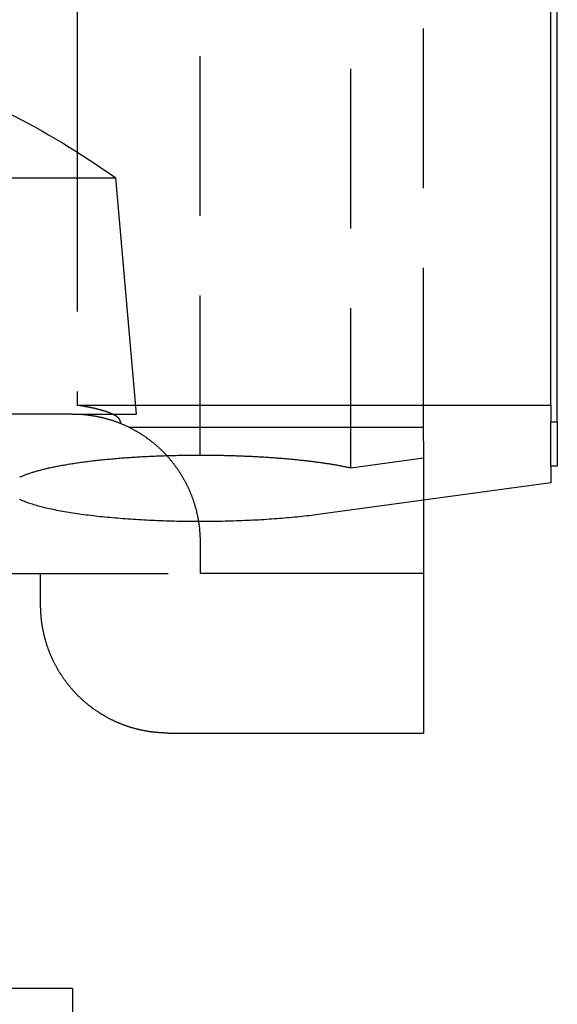
# Model space of a CAD drawing. Extents: x -238 to 637, y -131 to 78.
# Drawn here: x 136 to 145, y 0 to 16 of the extents above; entities that cross this region are included whole.
import ezdxf

# ---------------------------------------------------------------- set-up
doc = ezdxf.new("R2010")
doc.units = 0
doc.header["$LTSCALE"] = 10
doc.linetypes.add('VERDECKT', pattern=[0.375, 0.25, -0.125])
doc.layers.get('0').update_dxf_attribs({"color": 254, "linetype": 'CONTINUOUS'})
doc.layers.add('BEM', color=7, linetype='CONTINUOUS')

# ---------------------------------------------------------------- blocks, each defined once
blk = doc.blocks.new('A$CB99FCEAC')
at = {"color": 3, "linetype": 'CONTINUOUS', "extrusion": (2e-16, 1, -2e-16)}
for p, q in [((84.119, 14.176), (84.119, -1.176)), ((71.419, -0.5), (71.419, 13.5)), ((80.419, -0.5), (80.419, 13.5)), ((77.919, 13), (77.919, 0)), ((77.419, 0), (77.919, 0)), ((71.419, -0.5), (70.919, -0.5)), ((80.419, -0.5), (80.419, -1.5)), ((126.419, -0.573), (84.524, -0.573)), ((84.119, -1.176), (80.419, -1.5)), ((80.296, -1.25), (80.273, -1.25)), ((80.21, -6), (80.21, -1.392)), ((80.557, -1.488), (80.557, -8)), ((75.419, -2), (75.419, -6)), ((77.919, -6), (77.919, -2.5)), ((78.419, -2.5), (77.919, -2.5)), ((77.919, -6), (75.419, -6)), ((79.995, -6), (77.919, -6)), ((79.341, -8), (79.069, -6)), ((79.995, -6), (80.21, -6)), ((79.602, -8), (79.341, -8)), ((79.602, -8.1), (79.602, -8)), ((80.557, -8), (80.296, -8)), ((80.296, -8), (80.296, -8.1)), ((80.557, -8), (126.419, -8)), ((80.296, -8.1), (79.602, -8.1)), ((80.296, -8.1), (124.919, -8.1))]:
    blk.add_line(p, q, dxfattribs=at)
at = {"color": 1, "linetype": 'VERDECKT', "extrusion": (2e-16, 1, -2e-16)}
for p, q in [((84.524, -0.573), (80.557, -0.573)), ((80.557, -0.573), (80.557, -1.488)), ((79.775, -2.5), (121.919, -2.5)), ((79.069, -6), (78.845, -4.351)), ((79.576, -4.861), (120.77, -4.861)), ((79.576, -4.861), (79.731, -6)), ((80.21, -6), (121.919, -6)), ((79.602, -8), (80.296, -8))]:
    blk.add_line(p, q, dxfattribs=at)
at = {"color": 1, "linetype": 'VERDECKT'}
for points in [[(78.845, -4.351, 0), (78.84, -4.316, 0), (78.835, -4.28, 0), (78.831, -4.244, 0), (78.826, -4.208, 0), (78.822, -4.171, 0), (78.818, -4.134, 0), (78.814, -4.097, 0), (78.809, -4.059, 0), (78.805, -4.021, 0), (78.802, -3.982, 0), (78.798, -3.944, 0), (78.794, -3.904, 0), (78.791, -3.865, 0), (78.787, -3.825, 0), (78.784, -3.785, 0), (78.781, -3.745, 0), (78.777, -3.704, 0), (78.774, -3.664, 0), (78.772, -3.623, 0), (78.769, -3.581, 0), (78.766, -3.54, 0), (78.763, -3.498, 0), (78.761, -3.456, 0), (78.758, -3.414, 0), (78.756, -3.371, 0), (78.754, -3.329, 0), (78.752, -3.286, 0), (78.75, -3.243, 0), (78.748, -3.2, 0), (78.746, -3.156, 0), (78.745, -3.113, 0), (78.743, -3.069, 0), (78.742, -3.026, 0), (78.74, -2.982, 0), (78.739, -2.938, 0), (78.738, -2.894, 0), (78.737, -2.85, 0), (78.736, -2.806, 0), (78.736, -2.761, 0), (78.735, -2.717, 0), (78.734, -2.673, 0), (78.734, -2.628, 0), (78.734, -2.584, 0), (78.734, -2.54, 0), (78.734, -2.495, 0), (78.734, -2.451, 0), (78.734, -2.406, 0), (78.734, -2.362, 0), (78.735, -2.318, 0), (78.735, -2.273, 0), (78.736, -2.229, 0), (78.737, -2.185, 0), (78.737, -2.141, 0), (78.738, -2.097, 0), (78.739, -2.053, 0), (78.741, -2.009, 0), (78.742, -1.965, 0), (78.743, -1.921, 0), (78.745, -1.878, 0), (78.747, -1.834, 0), (78.748, -1.791, 0), (78.75, -1.748, 0), (78.752, -1.705, 0), (78.754, -1.662, 0), (78.757, -1.62, 0), (78.759, -1.577, 0), (78.761, -1.535, 0), (78.764, -1.493, 0), (78.766, -1.451, 0), (78.769, -1.41, 0), (78.772, -1.369, 0), (78.775, -1.328, 0), (78.778, -1.287, 0), (78.781, -1.246, 0), (78.785, -1.206, 0), (78.788, -1.166, 0), (78.791, -1.126, 0), (78.795, -1.087, 0), (78.799, -1.048, 0), (78.802, -1.009, 0), (78.806, -0.971, 0), (78.81, -0.933, 0), (78.814, -0.895, 0), (78.819, -0.858, 0), (78.823, -0.821, 0), (78.827, -0.784, 0), (78.832, -0.748, 0), (78.836, -0.712, 0), (78.841, -0.677, 0), (78.846, -0.641, 0), (78.85, -0.607, 0), (78.855, -0.573, 0), (78.86, -0.539, 0), (78.865, -0.505, 0), (78.871, -0.472, 0), (78.876, -0.44, 0), (78.881, -0.408, 0), (78.887, -0.376, 0), (78.892, -0.345, 0), (78.898, -0.314, 0), (78.903, -0.284, 0), (78.909, -0.254, 0), (78.915, -0.225, 0), (78.921, -0.196, 0), (78.927, -0.168, 0), (78.933, -0.141, 0), (78.939, -0.113, 0), (78.945, -0.087, 0), (78.951, -0.061, 0), (78.958, -0.035, 0), (78.964, -0.01, 0), (78.971, 0.015, 0), (78.977, 0.039, 0), (78.984, 0.062, 0), (78.99, 0.085, 0), (78.997, 0.107, 0), (79.004, 0.129, 0), (79.01, 0.15, 0), (79.017, 0.17, 0), (79.024, 0.19, 0), (79.031, 0.21, 0), (79.038, 0.229, 0), (79.045, 0.247, 0), (79.052, 0.264, 0), (79.059, 0.281, 0), (79.066, 0.298, 0), (79.074, 0.313, 0), (79.081, 0.328, 0)], [(79.428, 0.328, 0), (79.433, 0.319, 0), (79.438, 0.309, 0), (79.442, 0.298, 0), (79.447, 0.288, 0), (79.452, 0.277, 0), (79.456, 0.266, 0), (79.461, 0.255, 0), (79.465, 0.243, 0), (79.47, 0.231, 0), (79.475, 0.219, 0), (79.479, 0.207, 0), (79.484, 0.194, 0), (79.488, 0.182, 0), (79.493, 0.169, 0), (79.497, 0.155, 0), (79.501, 0.142, 0), (79.506, 0.128, 0), (79.51, 0.114, 0), (79.515, 0.1, 0), (79.519, 0.085, 0), (79.523, 0.07, 0), (79.528, 0.055, 0), (79.532, 0.04, 0), (79.536, 0.025, 0), (79.54, 0.009, 0), (79.544, -0.007, 0), (79.549, -0.023, 0), (79.553, -0.04, 0), (79.557, -0.056, 0), (79.561, -0.073, 0), (79.565, -0.09, 0), (79.569, -0.107, 0), (79.573, -0.125, 0), (79.577, -0.143, 0), (79.581, -0.161, 0), (79.585, -0.179, 0), (79.588, -0.197, 0), (79.592, -0.216, 0), (79.596, -0.235, 0), (79.6, -0.254, 0), (79.604, -0.273, 0), (79.607, -0.292, 0), (79.611, -0.312, 0), (79.615, -0.332, 0), (79.618, -0.352, 0), (79.622, -0.372, 0), (79.625, -0.392, 0), (79.629, -0.413, 0), (79.632, -0.434, 0), (79.636, -0.455, 0), (79.639, -0.476, 0), (79.642, -0.497, 0), (79.646, -0.519, 0), (79.649, -0.541, 0), (79.652, -0.563, 0), (79.656, -0.585, 0), (79.659, -0.607, 0), (79.662, -0.63, 0), (79.665, -0.652, 0), (79.668, -0.675, 0), (79.671, -0.698, 0), (79.674, -0.721, 0), (79.677, -0.744, 0), (79.68, -0.768, 0), (79.683, -0.792, 0), (79.686, -0.815, 0), (79.688, -0.839, 0), (79.691, -0.863, 0), (79.694, -0.888, 0), (79.697, -0.912, 0), (79.699, -0.937, 0), (79.702, -0.961, 0), (79.704, -0.986, 0), (79.707, -1.011, 0), (79.709, -1.036, 0), (79.712, -1.062, 0), (79.714, -1.087, 0), (79.716, -1.112, 0), (79.719, -1.138, 0), (79.721, -1.164, 0), (79.723, -1.19, 0), (79.725, -1.216, 0), (79.728, -1.242, 0), (79.73, -1.268, 0), (79.732, -1.294, 0), (79.734, -1.321, 0), (79.736, -1.348, 0), (79.737, -1.374, 0), (79.739, -1.401, 0), (79.741, -1.428, 0), (79.743, -1.455, 0), (79.745, -1.482, 0), (79.746, -1.509, 0), (79.748, -1.536, 0), (79.749, -1.564, 0), (79.751, -1.591, 0), (79.752, -1.619, 0), (79.754, -1.646, 0), (79.755, -1.674, 0), (79.757, -1.702, 0), (79.758, -1.73, 0), (79.759, -1.758, 0), (79.76, -1.786, 0), (79.762, -1.814, 0), (79.763, -1.842, 0), (79.764, -1.87, 0), (79.765, -1.898, 0), (79.766, -1.927, 0), (79.767, -1.955, 0), (79.768, -1.983, 0), (79.769, -2.012, 0), (79.769, -2.04, 0), (79.77, -2.069, 0), (79.771, -2.097, 0), (79.771, -2.126, 0), (79.772, -2.155, 0), (79.773, -2.183, 0), (79.773, -2.212, 0), (79.774, -2.241, 0), (79.774, -2.269, 0), (79.774, -2.298, 0), (79.775, -2.327, 0), (79.775, -2.356, 0), (79.775, -2.385, 0), (79.775, -2.413, 0), (79.775, -2.442, 0), (79.775, -2.471, 0), (79.775, -2.5, 0)], [(80.419, -1.12, 0), (80.421, -1.118, 0), (80.422, -1.115, 0), (80.423, -1.112, 0), (80.424, -1.109, 0), (80.426, -1.107, 0), (80.427, -1.104, 0), (80.428, -1.101, 0), (80.429, -1.098, 0), (80.43, -1.095, 0), (80.432, -1.092, 0), (80.433, -1.089, 0), (80.434, -1.086, 0), (80.435, -1.083, 0), (80.436, -1.08, 0), (80.438, -1.077, 0), (80.439, -1.074, 0), (80.44, -1.071, 0), (80.441, -1.068, 0), (80.442, -1.064, 0), (80.444, -1.061, 0), (80.445, -1.058, 0), (80.446, -1.055, 0), (80.447, -1.051, 0), (80.448, -1.048, 0), (80.45, -1.045, 0), (80.451, -1.041, 0), (80.452, -1.038, 0), (80.453, -1.035, 0), (80.454, -1.031, 0), (80.456, -1.028, 0), (80.457, -1.024, 0), (80.458, -1.021, 0), (80.459, -1.017, 0), (80.46, -1.014, 0), (80.461, -1.01, 0), (80.463, -1.006, 0), (80.464, -1.003, 0), (80.465, -0.999, 0), (80.466, -0.995, 0), (80.467, -0.992, 0), (80.468, -0.988, 0), (80.469, -0.984, 0), (80.471, -0.98, 0), (80.472, -0.977, 0), (80.473, -0.973, 0), (80.474, -0.969, 0), (80.475, -0.965, 0), (80.476, -0.961, 0), (80.477, -0.957, 0), (80.478, -0.953, 0), (80.48, -0.949, 0), (80.481, -0.945, 0), (80.482, -0.941, 0), (80.483, -0.937, 0), (80.484, -0.933, 0), (80.485, -0.929, 0), (80.486, -0.925, 0), (80.487, -0.92, 0), (80.489, -0.916, 0), (80.49, -0.912, 0), (80.491, -0.908, 0), (80.492, -0.904, 0), (80.493, -0.899, 0), (80.494, -0.895, 0), (80.495, -0.891, 0), (80.496, -0.886, 0), (80.497, -0.882, 0), (80.498, -0.877, 0), (80.499, -0.873, 0), (80.5, -0.869, 0), (80.501, -0.864, 0), (80.503, -0.86, 0), (80.504, -0.855, 0), (80.505, -0.851, 0), (80.506, -0.846, 0), (80.507, -0.841, 0), (80.508, -0.837, 0), (80.509, -0.832, 0), (80.51, -0.828, 0), (80.511, -0.823, 0), (80.512, -0.818, 0), (80.513, -0.813, 0), (80.514, -0.809, 0), (80.515, -0.804, 0), (80.516, -0.799, 0), (80.517, -0.794, 0), (80.518, -0.789, 0), (80.519, -0.785, 0), (80.52, -0.78, 0), (80.521, -0.775, 0), (80.522, -0.77, 0), (80.523, -0.765, 0), (80.524, -0.76, 0), (80.525, -0.755, 0), (80.526, -0.75, 0), (80.527, -0.745, 0), (80.528, -0.74, 0), (80.529, -0.735, 0), (80.53, -0.73, 0), (80.531, -0.725, 0), (80.532, -0.719, 0), (80.533, -0.714, 0), (80.534, -0.709, 0), (80.535, -0.704, 0), (80.536, -0.699, 0), (80.537, -0.693, 0), (80.538, -0.688, 0), (80.539, -0.683, 0), (80.54, -0.678, 0), (80.541, -0.672, 0), (80.542, -0.667, 0), (80.543, -0.662, 0), (80.543, -0.656, 0), (80.544, -0.651, 0), (80.545, -0.645, 0), (80.546, -0.64, 0), (80.547, -0.634, 0), (80.548, -0.629, 0), (80.549, -0.623, 0), (80.55, -0.618, 0), (80.551, -0.612, 0), (80.552, -0.607, 0), (80.552, -0.601, 0), (80.553, -0.596, 0), (80.554, -0.59, 0), (80.555, -0.584, 0), (80.556, -0.579, 0), (80.557, -0.573, 0)], [(79.775, -2.5, 0), (79.775, -2.521, 0), (79.775, -2.542, 0), (79.775, -2.564, 0), (79.775, -2.585, 0), (79.775, -2.606, 0), (79.775, -2.627, 0), (79.775, -2.649, 0), (79.775, -2.67, 0), (79.774, -2.691, 0), (79.774, -2.712, 0), (79.774, -2.733, 0), (79.774, -2.754, 0), (79.773, -2.776, 0), (79.773, -2.797, 0), (79.773, -2.818, 0), (79.772, -2.839, 0), (79.772, -2.86, 0), (79.771, -2.881, 0), (79.771, -2.902, 0), (79.77, -2.923, 0), (79.77, -2.944, 0), (79.769, -2.965, 0), (79.769, -2.986, 0), (79.768, -3.007, 0), (79.767, -3.028, 0), (79.767, -3.049, 0), (79.766, -3.07, 0), (79.765, -3.091, 0), (79.765, -3.111, 0), (79.764, -3.132, 0), (79.763, -3.153, 0), (79.762, -3.174, 0), (79.761, -3.194, 0), (79.76, -3.215, 0), (79.76, -3.236, 0), (79.759, -3.256, 0), (79.758, -3.277, 0), (79.757, -3.297, 0), (79.756, -3.318, 0), (79.755, -3.338, 0), (79.754, -3.358, 0), (79.753, -3.379, 0), (79.752, -3.399, 0), (79.75, -3.419, 0), (79.749, -3.439, 0), (79.748, -3.459, 0), (79.747, -3.48, 0), (79.746, -3.5, 0), (79.745, -3.52, 0), (79.743, -3.54, 0), (79.742, -3.559, 0), (79.741, -3.579, 0), (79.739, -3.599, 0), (79.738, -3.619, 0), (79.737, -3.638, 0), (79.735, -3.658, 0), (79.734, -3.678, 0), (79.732, -3.697, 0), (79.731, -3.717, 0), (79.729, -3.736, 0), (79.728, -3.755, 0), (79.726, -3.775, 0), (79.725, -3.794, 0), (79.723, -3.813, 0), (79.721, -3.832, 0), (79.72, -3.851, 0), (79.718, -3.87, 0), (79.716, -3.889, 0), (79.715, -3.907, 0), (79.713, -3.926, 0), (79.711, -3.945, 0), (79.709, -3.963, 0), (79.707, -3.982, 0), (79.706, -4, 0), (79.704, -4.019, 0), (79.702, -4.037, 0), (79.7, -4.055, 0), (79.698, -4.073, 0), (79.696, -4.091, 0), (79.694, -4.109, 0), (79.692, -4.127, 0), (79.69, -4.145, 0), (79.688, -4.163, 0), (79.686, -4.18, 0), (79.684, -4.198, 0), (79.682, -4.215, 0), (79.68, -4.233, 0), (79.678, -4.25, 0), (79.675, -4.267, 0), (79.673, -4.284, 0), (79.671, -4.301, 0), (79.669, -4.318, 0), (79.667, -4.335, 0), (79.664, -4.352, 0), (79.662, -4.368, 0), (79.66, -4.385, 0), (79.657, -4.401, 0), (79.655, -4.418, 0), (79.653, -4.434, 0), (79.65, -4.45, 0), (79.648, -4.466, 0), (79.646, -4.482, 0), (79.643, -4.498, 0), (79.641, -4.514, 0), (79.638, -4.53, 0), (79.636, -4.545, 0), (79.633, -4.561, 0), (79.631, -4.576, 0), (79.628, -4.591, 0), (79.626, -4.607, 0), (79.623, -4.622, 0), (79.62, -4.637, 0), (79.618, -4.651, 0), (79.615, -4.666, 0), (79.612, -4.681, 0), (79.61, -4.695, 0), (79.607, -4.71, 0), (79.604, -4.724, 0), (79.601, -4.738, 0), (79.599, -4.752, 0), (79.596, -4.766, 0), (79.593, -4.78, 0), (79.59, -4.794, 0), (79.588, -4.808, 0), (79.585, -4.821, 0), (79.582, -4.834, 0), (79.579, -4.848, 0), (79.576, -4.861, 0)]]:
    blk.add_polyline3d(points, dxfattribs=at)
at = {"color": 3}
for points in [[(75.419, -2, 0), (75.419, -1.991, 0), (75.419, -1.982, 0), (75.42, -1.973, 0), (75.42, -1.964, 0), (75.42, -1.955, 0), (75.42, -1.946, 0), (75.421, -1.937, 0), (75.421, -1.928, 0), (75.421, -1.919, 0), (75.422, -1.91, 0), (75.422, -1.901, 0), (75.422, -1.892, 0), (75.423, -1.883, 0), (75.424, -1.874, 0), (75.424, -1.865, 0), (75.425, -1.855, 0), (75.426, -1.846, 0), (75.426, -1.837, 0), (75.427, -1.828, 0), (75.428, -1.819, 0), (75.429, -1.81, 0), (75.43, -1.8, 0), (75.431, -1.791, 0), (75.432, -1.782, 0), (75.433, -1.773, 0), (75.434, -1.763, 0), (75.435, -1.754, 0), (75.436, -1.745, 0), (75.437, -1.736, 0), (75.439, -1.726, 0), (75.44, -1.717, 0), (75.441, -1.708, 0), (75.443, -1.699, 0), (75.444, -1.689, 0), (75.446, -1.68, 0), (75.447, -1.671, 0), (75.449, -1.661, 0), (75.451, -1.652, 0), (75.452, -1.643, 0), (75.454, -1.634, 0), (75.456, -1.624, 0), (75.457, -1.615, 0), (75.459, -1.606, 0), (75.461, -1.596, 0), (75.463, -1.587, 0), (75.465, -1.578, 0), (75.467, -1.568, 0), (75.469, -1.559, 0), (75.471, -1.55, 0), (75.474, -1.54, 0), (75.476, -1.531, 0), (75.478, -1.522, 0), (75.48, -1.512, 0), (75.483, -1.503, 0), (75.485, -1.494, 0), (75.487, -1.485, 0), (75.49, -1.475, 0), (75.492, -1.466, 0), (75.495, -1.457, 0), (75.498, -1.448, 0), (75.5, -1.438, 0), (75.503, -1.429, 0), (75.506, -1.42, 0), (75.509, -1.41, 0), (75.511, -1.401, 0), (75.514, -1.392, 0), (75.517, -1.383, 0), (75.52, -1.374, 0), (75.523, -1.364, 0), (75.526, -1.355, 0), (75.529, -1.346, 0), (75.533, -1.337, 0), (75.536, -1.328, 0), (75.539, -1.319, 0), (75.543, -1.309, 0), (75.546, -1.3, 0), (75.549, -1.291, 0), (75.553, -1.282, 0), (75.556, -1.273, 0), (75.56, -1.264, 0), (75.563, -1.255, 0), (75.567, -1.246, 0), (75.571, -1.237, 0), (75.575, -1.228, 0), (75.578, -1.219, 0), (75.582, -1.21, 0), (75.586, -1.201, 0), (75.59, -1.192, 0), (75.594, -1.183, 0), (75.598, -1.174, 0), (75.602, -1.165, 0), (75.606, -1.156, 0), (75.61, -1.147, 0), (75.615, -1.139, 0), (75.619, -1.13, 0), (75.623, -1.121, 0), (75.627, -1.112, 0), (75.632, -1.103, 0), (75.636, -1.095, 0), (75.641, -1.086, 0), (75.645, -1.077, 0), (75.65, -1.069, 0), (75.654, -1.06, 0), (75.659, -1.051, 0), (75.664, -1.043, 0), (75.669, -1.034, 0), (75.673, -1.026, 0), (75.678, -1.017, 0), (75.683, -1.008, 0), (75.688, -1, 0), (75.693, -0.991, 0), (75.698, -0.983, 0), (75.703, -0.975, 0), (75.708, -0.966, 0), (75.713, -0.958, 0), (75.718, -0.949, 0), (75.723, -0.941, 0), (75.729, -0.933, 0), (75.734, -0.925, 0), (75.739, -0.916, 0), (75.745, -0.908, 0), (75.75, -0.9, 0), (75.755, -0.892, 0), (75.761, -0.884, 0), (75.766, -0.876, 0), (75.772, -0.867, 0), (75.777, -0.859, 0), (75.783, -0.851, 0), (75.788, -0.843, 0), (75.794, -0.835, 0), (75.8, -0.827, 0), (75.806, -0.82, 0), (75.811, -0.812, 0), (75.817, -0.804, 0), (75.823, -0.796, 0), (75.829, -0.788, 0), (75.835, -0.781, 0), (75.841, -0.773, 0), (75.847, -0.765, 0), (75.853, -0.757, 0), (75.859, -0.75, 0), (75.865, -0.742, 0), (75.871, -0.735, 0), (75.877, -0.727, 0), (75.883, -0.72, 0), (75.89, -0.712, 0), (75.896, -0.705, 0), (75.902, -0.697, 0), (75.908, -0.69, 0), (75.915, -0.683, 0), (75.921, -0.676, 0), (75.927, -0.668, 0), (75.934, -0.661, 0), (75.94, -0.654, 0), (75.947, -0.647, 0), (75.953, -0.64, 0), (75.96, -0.633, 0), (75.966, -0.626, 0), (75.973, -0.619, 0), (75.98, -0.612, 0), (75.986, -0.605, 0), (75.993, -0.598, 0), (76, -0.591, 0), (76.007, -0.585, 0), (76.013, -0.578, 0), (76.02, -0.571, 0), (76.027, -0.564, 0), (76.034, -0.558, 0), (76.041, -0.551, 0), (76.048, -0.545, 0), (76.055, -0.538, 0), (76.062, -0.532, 0), (76.069, -0.525, 0), (76.076, -0.519, 0), (76.083, -0.512, 0), (76.09, -0.506, 0), (76.098, -0.499, 0), (76.105, -0.493, 0), (76.112, -0.486, 0), (76.12, -0.48, 0), (76.127, -0.474, 0), (76.135, -0.468, 0), (76.142, -0.461, 0), (76.15, -0.455, 0), (76.157, -0.449, 0), (76.165, -0.443, 0), (76.173, -0.436, 0), (76.181, -0.43, 0), (76.188, -0.424, 0), (76.196, -0.418, 0), (76.204, -0.412, 0), (76.212, -0.406, 0), (76.22, -0.4, 0), (76.228, -0.394, 0), (76.236, -0.388, 0), (76.244, -0.382, 0), (76.252, -0.376, 0), (76.26, -0.371, 0), (76.269, -0.365, 0), (76.277, -0.359, 0), (76.285, -0.353, 0), (76.293, -0.348, 0), (76.302, -0.342, 0), (76.31, -0.336, 0), (76.319, -0.331, 0), (76.327, -0.325, 0), (76.336, -0.32, 0), (76.344, -0.314, 0), (76.353, -0.309, 0), (76.361, -0.303, 0), (76.37, -0.298, 0), (76.379, -0.293, 0), (76.387, -0.287, 0), (76.396, -0.282, 0), (76.405, -0.277, 0), (76.414, -0.272, 0), (76.422, -0.267, 0), (76.431, -0.262, 0), (76.44, -0.257, 0), (76.449, -0.252, 0), (76.458, -0.247, 0), (76.467, -0.242, 0), (76.476, -0.237, 0), (76.485, -0.232, 0), (76.494, -0.227, 0), (76.504, -0.222, 0), (76.513, -0.218, 0), (76.522, -0.213, 0), (76.531, -0.208, 0), (76.54, -0.204, 0), (76.549, -0.199, 0), (76.559, -0.195, 0), (76.568, -0.19, 0), (76.577, -0.186, 0), (76.587, -0.182, 0), (76.596, -0.177, 0), (76.606, -0.173, 0), (76.615, -0.169, 0), (76.624, -0.165, 0), (76.634, -0.161, 0), (76.644, -0.157, 0), (76.653, -0.153, 0), (76.663, -0.149, 0), (76.672, -0.145, 0), (76.682, -0.141, 0), (76.691, -0.137, 0), (76.701, -0.133, 0), (76.711, -0.13, 0), (76.72, -0.126, 0), (76.73, -0.123, 0), (76.74, -0.119, 0), (76.75, -0.116, 0), (76.759, -0.112, 0), (76.769, -0.109, 0), (76.779, -0.105, 0), (76.789, -0.102, 0), (76.799, -0.099, 0), (76.808, -0.096, 0), (76.818, -0.093, 0), (76.828, -0.09, 0), (76.838, -0.087, 0), (76.848, -0.084, 0), (76.858, -0.081, 0), (76.868, -0.078, 0), (76.878, -0.075, 0), (76.888, -0.072, 0), (76.898, -0.07, 0), (76.908, -0.067, 0), (76.918, -0.064, 0), (76.928, -0.062, 0), (76.938, -0.059, 0), (76.948, -0.057, 0), (76.958, -0.054, 0), (76.968, -0.052, 0), (76.978, -0.05, 0), (76.988, -0.048, 0), (76.998, -0.045, 0), (77.008, -0.043, 0), (77.018, -0.041, 0), (77.028, -0.039, 0), (77.038, -0.037, 0), (77.049, -0.035, 0), (77.059, -0.033, 0), (77.069, -0.032, 0), (77.079, -0.03, 0), (77.089, -0.028, 0), (77.099, -0.026, 0), (77.109, -0.025, 0), (77.119, -0.023, 0), (77.129, -0.022, 0), (77.139, -0.02, 0), (77.15, -0.019, 0), (77.16, -0.017, 0), (77.17, -0.016, 0), (77.18, -0.015, 0), (77.19, -0.014, 0), (77.2, -0.012, 0), (77.21, -0.011, 0), (77.22, -0.01, 0), (77.23, -0.009, 0), (77.24, -0.008, 0), (77.25, -0.007, 0), (77.26, -0.007, 0), (77.27, -0.006, 0), (77.28, -0.005, 0), (77.29, -0.004, 0), (77.3, -0.004, 0), (77.31, -0.003, 0), (77.32, -0.003, 0), (77.33, -0.002, 0), (77.34, -0.002, 0), (77.35, -0.001, 0), (77.36, -0.001, 0), (77.37, -0.001, 0), (77.38, 0, 0), (77.39, 0, 0), (77.4, 0, 0), (77.41, 0, 0), (77.419, 0, 0)], [(80.419, -0.5, 0), (80.419, -0.509, 0), (80.419, -0.519, 0), (80.419, -0.528, 0), (80.419, -0.537, 0), (80.419, -0.546, 0), (80.419, -0.556, 0), (80.418, -0.565, 0), (80.418, -0.574, 0), (80.418, -0.584, 0), (80.417, -0.593, 0), (80.417, -0.602, 0), (80.416, -0.612, 0), (80.416, -0.621, 0), (80.415, -0.631, 0), (80.414, -0.64, 0), (80.414, -0.649, 0), (80.413, -0.659, 0), (80.412, -0.668, 0), (80.411, -0.678, 0), (80.41, -0.687, 0), (80.409, -0.697, 0), (80.409, -0.706, 0), (80.407, -0.715, 0), (80.406, -0.725, 0), (80.405, -0.734, 0), (80.404, -0.744, 0), (80.403, -0.753, 0), (80.402, -0.763, 0), (80.4, -0.772, 0), (80.399, -0.782, 0), (80.398, -0.791, 0), (80.396, -0.801, 0), (80.395, -0.81, 0), (80.393, -0.82, 0), (80.392, -0.829, 0), (80.39, -0.839, 0), (80.388, -0.848, 0), (80.387, -0.858, 0), (80.385, -0.867, 0), (80.383, -0.876, 0), (80.381, -0.886, 0), (80.379, -0.895, 0), (80.377, -0.905, 0), (80.376, -0.914, 0), (80.374, -0.924, 0), (80.371, -0.933, 0), (80.369, -0.943, 0), (80.367, -0.952, 0), (80.365, -0.962, 0), (80.363, -0.971, 0), (80.36, -0.981, 0), (80.358, -0.99, 0), (80.356, -0.999, 0), (80.353, -1.009, 0), (80.351, -1.018, 0), (80.348, -1.028, 0), (80.346, -1.037, 0), (80.343, -1.046, 0), (80.34, -1.056, 0), (80.338, -1.065, 0), (80.335, -1.074, 0), (80.332, -1.084, 0), (80.329, -1.093, 0), (80.326, -1.102, 0), (80.323, -1.112, 0), (80.32, -1.121, 0), (80.317, -1.13, 0), (80.314, -1.14, 0), (80.311, -1.149, 0), (80.308, -1.158, 0), (80.305, -1.167, 0), (80.301, -1.177, 0), (80.298, -1.186, 0), (80.295, -1.195, 0), (80.291, -1.204, 0), (80.288, -1.213, 0), (80.284, -1.222, 0), (80.281, -1.231, 0), (80.277, -1.241, 0), (80.274, -1.25, 0), (80.27, -1.259, 0), (80.266, -1.268, 0), (80.262, -1.277, 0), (80.259, -1.286, 0), (80.255, -1.295, 0), (80.251, -1.304, 0), (80.247, -1.313, 0), (80.243, -1.322, 0), (80.239, -1.331, 0), (80.235, -1.34, 0), (80.231, -1.348, 0), (80.226, -1.357, 0), (80.222, -1.366, 0), (80.218, -1.375, 0), (80.213, -1.384, 0), (80.209, -1.392, 0), (80.205, -1.401, 0), (80.2, -1.41, 0), (80.196, -1.419, 0), (80.191, -1.427, 0), (80.187, -1.436, 0), (80.182, -1.445, 0), (80.177, -1.453, 0), (80.173, -1.462, 0), (80.168, -1.47, 0), (80.163, -1.479, 0), (80.158, -1.487, 0), (80.153, -1.496, 0), (80.149, -1.504, 0), (80.144, -1.513, 0), (80.139, -1.521, 0), (80.134, -1.53, 0), (80.129, -1.538, 0), (80.124, -1.546, 0), (80.118, -1.555, 0), (80.113, -1.563, 0), (80.108, -1.571, 0), (80.103, -1.579, 0), (80.097, -1.587, 0), (80.092, -1.596, 0), (80.087, -1.604, 0), (80.081, -1.612, 0), (80.076, -1.62, 0), (80.07, -1.628, 0), (80.065, -1.636, 0), (80.059, -1.644, 0), (80.054, -1.652, 0), (80.048, -1.66, 0), (80.043, -1.668, 0), (80.037, -1.676, 0), (80.031, -1.683, 0), (80.025, -1.691, 0), (80.02, -1.699, 0), (80.014, -1.707, 0), (80.008, -1.714, 0), (80.002, -1.722, 0), (79.996, -1.73, 0), (79.99, -1.737, 0), (79.984, -1.745, 0), (79.978, -1.752, 0), (79.972, -1.76, 0), (79.966, -1.767, 0), (79.96, -1.775, 0), (79.954, -1.782, 0), (79.948, -1.79, 0), (79.942, -1.797, 0), (79.935, -1.804, 0), (79.929, -1.811, 0), (79.923, -1.819, 0), (79.917, -1.826, 0), (79.91, -1.833, 0), (79.904, -1.84, 0), (79.897, -1.847, 0), (79.891, -1.854, 0), (79.885, -1.861, 0), (79.878, -1.868, 0), (79.872, -1.875, 0), (79.865, -1.882, 0), (79.859, -1.889, 0), (79.852, -1.896, 0), (79.845, -1.902, 0), (79.839, -1.909, 0), (79.832, -1.916, 0), (79.825, -1.922, 0), (79.819, -1.929, 0), (79.812, -1.936, 0), (79.805, -1.942, 0), (79.798, -1.949, 0), (79.792, -1.955, 0), (79.785, -1.962, 0), (79.778, -1.968, 0), (79.771, -1.974, 0), (79.764, -1.981, 0), (79.757, -1.987, 0), (79.749, -1.994, 0), (79.742, -2, 0), (79.735, -2.006, 0), (79.728, -2.013, 0), (79.721, -2.019, 0), (79.713, -2.025, 0), (79.706, -2.031, 0), (79.698, -2.037, 0), (79.691, -2.044, 0), (79.683, -2.05, 0), (79.676, -2.056, 0), (79.668, -2.062, 0), (79.66, -2.068, 0), (79.653, -2.074, 0), (79.645, -2.08, 0), (79.637, -2.086, 0), (79.629, -2.092, 0), (79.621, -2.098, 0), (79.614, -2.104, 0), (79.606, -2.11, 0), (79.598, -2.115, 0), (79.59, -2.121, 0), (79.582, -2.127, 0), (79.574, -2.133, 0), (79.565, -2.139, 0), (79.557, -2.144, 0), (79.549, -2.15, 0), (79.541, -2.155, 0), (79.532, -2.161, 0), (79.524, -2.167, 0), (79.516, -2.172, 0), (79.507, -2.178, 0), (79.499, -2.183, 0), (79.491, -2.188, 0), (79.482, -2.194, 0), (79.474, -2.199, 0), (79.465, -2.204, 0), (79.456, -2.21, 0), (79.448, -2.215, 0), (79.439, -2.22, 0), (79.43, -2.225, 0), (79.422, -2.23, 0), (79.413, -2.235, 0), (79.404, -2.24, 0), (79.395, -2.245, 0), (79.386, -2.25, 0), (79.377, -2.255, 0), (79.369, -2.26, 0), (79.36, -2.265, 0), (79.351, -2.27, 0), (79.342, -2.274, 0), (79.333, -2.279, 0), (79.323, -2.284, 0), (79.314, -2.288, 0), (79.305, -2.293, 0), (79.296, -2.297, 0), (79.287, -2.302, 0), (79.278, -2.306, 0), (79.269, -2.311, 0), (79.259, -2.315, 0), (79.25, -2.319, 0), (79.241, -2.324, 0), (79.231, -2.328, 0), (79.222, -2.332, 0), (79.213, -2.336, 0), (79.203, -2.34, 0), (79.194, -2.344, 0), (79.184, -2.348, 0), (79.175, -2.352, 0), (79.165, -2.356, 0), (79.156, -2.36, 0), (79.146, -2.363, 0), (79.136, -2.367, 0), (79.127, -2.371, 0), (79.117, -2.374, 0), (79.108, -2.378, 0), (79.098, -2.381, 0), (79.088, -2.385, 0), (79.078, -2.388, 0), (79.069, -2.392, 0), (79.059, -2.395, 0), (79.049, -2.398, 0), (79.039, -2.401, 0), (79.029, -2.404, 0), (79.02, -2.408, 0), (79.01, -2.411, 0), (79, -2.414, 0), (78.99, -2.417, 0), (78.98, -2.419, 0), (78.97, -2.422, 0), (78.96, -2.425, 0), (78.951, -2.428, 0), (78.941, -2.43, 0), (78.931, -2.433, 0), (78.921, -2.436, 0), (78.911, -2.438, 0), (78.901, -2.441, 0), (78.891, -2.443, 0), (78.881, -2.446, 0), (78.871, -2.448, 0), (78.861, -2.45, 0), (78.851, -2.452, 0), (78.841, -2.455, 0), (78.831, -2.457, 0), (78.821, -2.459, 0), (78.811, -2.461, 0), (78.8, -2.463, 0), (78.79, -2.465, 0), (78.78, -2.467, 0), (78.77, -2.468, 0), (78.76, -2.47, 0), (78.75, -2.472, 0), (78.74, -2.474, 0), (78.73, -2.475, 0), (78.72, -2.477, 0), (78.71, -2.478, 0), (78.7, -2.48, 0), (78.69, -2.481, 0), (78.68, -2.483, 0), (78.669, -2.484, 0), (78.659, -2.485, 0), (78.649, -2.486, 0), (78.639, -2.488, 0), (78.629, -2.489, 0), (78.619, -2.49, 0), (78.609, -2.491, 0), (78.599, -2.492, 0), (78.589, -2.493, 0), (78.579, -2.493, 0), (78.569, -2.494, 0), (78.559, -2.495, 0), (78.549, -2.496, 0), (78.539, -2.496, 0), (78.529, -2.497, 0), (78.519, -2.497, 0), (78.509, -2.498, 0), (78.499, -2.498, 0), (78.489, -2.499, 0), (78.479, -2.499, 0), (78.469, -2.499, 0), (78.459, -2.5, 0), (78.449, -2.5, 0), (78.439, -2.5, 0), (78.429, -2.5, 0), (78.419, -2.5, 0)]]:
    blk.add_polyline3d(points, dxfattribs=at)
at = {"color": 1}
blk.add_polyline3d([(77.919, 0, 0), (77.919, 0, 0), (77.919, 0, 0), (77.919, 0, 0), (77.919, 0, 0), (77.919, 0, 0), (77.919, 0, 0), (77.919, -0.001, 0), (77.919, -0.001, 0), (77.919, -0.001, 0), (77.919, -0.001, 0), (77.919, -0.002, 0), (77.919, -0.002, 0), (77.919, -0.002, 0), (77.919, -0.003, 0), (77.919, -0.003, 0), (77.919, -0.003, 0), (77.919, -0.004, 0), (77.919, -0.004, 0), (77.919, -0.005, 0), (77.919, -0.005, 0), (77.919, -0.006, 0), (77.919, -0.007, 0), (77.919, -0.007, 0), (77.919, -0.008, 0), (77.919, -0.009, 0), (77.919, -0.009, 0), (77.919, -0.01, 0), (77.919, -0.011, 0), (77.919, -0.012, 0), (77.919, -0.013, 0), (77.919, -0.013, 0), (77.919, -0.014, 0), (77.919, -0.015, 0), (77.919, -0.016, 0), (77.919, -0.017, 0), (77.919, -0.018, 0), (77.919, -0.019, 0), (77.919, -0.02, 0), (77.919, -0.021, 0), (77.919, -0.023, 0), (77.919, -0.024, 0), (77.919, -0.025, 0), (77.919, -0.026, 0), (77.919, -0.028, 0), (77.919, -0.029, 0), (77.919, -0.03, 0), (77.919, -0.032, 0), (77.919, -0.033, 0), (77.919, -0.034, 0), (77.919, -0.036, 0), (77.919, -0.037, 0), (77.919, -0.039, 0), (77.919, -0.041, 0), (77.919, -0.042, 0), (77.919, -0.044, 0), (77.919, -0.045, 0), (77.919, -0.047, 0), (77.919, -0.049, 0), (77.919, -0.051, 0), (77.919, -0.053, 0), (77.919, -0.054, 0), (77.919, -0.056, 0), (77.919, -0.058, 0), (77.919, -0.06, 0), (77.919, -0.062, 0), (77.919, -0.064, 0), (77.919, -0.066, 0), (77.919, -0.068, 0), (77.919, -0.07, 0), (77.919, -0.073, 0), (77.919, -0.075, 0), (77.919, -0.077, 0), (77.919, -0.079, 0), (77.919, -0.082, 0), (77.919, -0.084, 0), (77.919, -0.086, 0), (77.919, -0.089, 0), (77.919, -0.091, 0), (77.919, -0.094, 0), (77.919, -0.096, 0), (77.919, -0.099, 0), (77.919, -0.101, 0), (77.919, -0.104, 0), (77.919, -0.107, 0), (77.919, -0.109, 0), (77.919, -0.112, 0), (77.919, -0.115, 0), (77.919, -0.118, 0), (77.919, -0.121, 0), (77.919, -0.124, 0), (77.919, -0.126, 0), (77.919, -0.129, 0), (77.919, -0.132, 0), (77.919, -0.136, 0), (77.919, -0.139, 0), (77.919, -0.142, 0), (77.919, -0.145, 0), (77.919, -0.148, 0), (77.919, -0.151, 0), (77.919, -0.155, 0), (77.919, -0.158, 0), (77.919, -0.161, 0), (77.919, -0.165, 0), (77.919, -0.168, 0), (77.919, -0.172, 0), (77.919, -0.175, 0), (77.919, -0.179, 0), (77.919, -0.183, 0), (77.919, -0.186, 0), (77.919, -0.19, 0), (77.919, -0.194, 0), (77.919, -0.197, 0), (77.919, -0.201, 0), (77.919, -0.205, 0), (77.919, -0.209, 0), (77.919, -0.213, 0), (77.919, -0.217, 0), (77.919, -0.221, 0), (77.919, -0.226, 0), (77.919, -0.23, 0), (77.919, -0.234, 0), (77.919, -0.239, 0), (77.919, -0.243, 0), (77.919, -0.248, 0), (77.919, -0.252, 0), (77.919, -0.257, 0), (77.919, -0.262, 0), (77.919, -0.267, 0), (77.919, -0.271, 0), (77.919, -0.276, 0), (77.919, -0.281, 0), (77.919, -0.287, 0), (77.919, -0.292, 0), (77.919, -0.297, 0), (77.919, -0.302, 0), (77.919, -0.307, 0), (77.919, -0.313, 0), (77.919, -0.318, 0), (77.919, -0.324, 0), (77.919, -0.329, 0), (77.919, -0.335, 0), (77.919, -0.341, 0), (77.919, -0.346, 0), (77.919, -0.352, 0), (77.919, -0.358, 0), (77.919, -0.364, 0), (77.919, -0.37, 0), (77.919, -0.376, 0), (77.919, -0.382, 0), (77.919, -0.388, 0), (77.919, -0.394, 0), (77.919, -0.4, 0), (77.919, -0.406, 0), (77.919, -0.413, 0), (77.919, -0.419, 0), (77.919, -0.425, 0), (77.919, -0.432, 0), (77.919, -0.438, 0), (77.919, -0.445, 0), (77.919, -0.451, 0), (77.919, -0.458, 0), (77.919, -0.464, 0), (77.919, -0.471, 0), (77.919, -0.478, 0), (77.919, -0.484, 0), (77.919, -0.491, 0), (77.919, -0.498, 0), (77.919, -0.505, 0), (77.919, -0.512, 0), (77.919, -0.519, 0), (77.919, -0.526, 0), (77.919, -0.533, 0), (77.919, -0.54, 0), (77.919, -0.547, 0), (77.919, -0.554, 0), (77.919, -0.561, 0), (77.919, -0.568, 0), (77.919, -0.575, 0), (77.919, -0.582, 0), (77.919, -0.59, 0), (77.919, -0.597, 0), (77.919, -0.604, 0), (77.919, -0.612, 0), (77.919, -0.619, 0), (77.919, -0.626, 0), (77.919, -0.634, 0), (77.919, -0.641, 0), (77.919, -0.649, 0), (77.919, -0.656, 0), (77.919, -0.664, 0), (77.919, -0.671, 0), (77.919, -0.679, 0), (77.919, -0.686, 0), (77.919, -0.694, 0), (77.919, -0.702, 0), (77.919, -0.71, 0), (77.919, -0.718, 0), (77.919, -0.726, 0), (77.919, -0.734, 0), (77.919, -0.743, 0), (77.919, -0.751, 0), (77.919, -0.76, 0), (77.919, -0.768, 0), (77.919, -0.777, 0), (77.919, -0.785, 0), (77.919, -0.794, 0), (77.919, -0.803, 0), (77.919, -0.812, 0), (77.919, -0.821, 0), (77.919, -0.83, 0), (77.919, -0.839, 0), (77.919, -0.848, 0), (77.919, -0.857, 0), (77.919, -0.867, 0), (77.919, -0.876, 0), (77.919, -0.885, 0), (77.919, -0.895, 0), (77.919, -0.904, 0), (77.919, -0.914, 0), (77.919, -0.923, 0), (77.919, -0.933, 0), (77.919, -0.943, 0), (77.919, -0.952, 0), (77.919, -0.962, 0), (77.919, -0.972, 0), (77.919, -0.982, 0), (77.919, -0.992, 0), (77.919, -1.001, 0), (77.919, -1.011, 0), (77.919, -1.021, 0), (77.919, -1.031, 0), (77.919, -1.041, 0), (77.919, -1.051, 0), (77.919, -1.061, 0), (77.919, -1.072, 0), (77.919, -1.082, 0), (77.919, -1.092, 0), (77.919, -1.102, 0), (77.919, -1.112, 0), (77.919, -1.122, 0), (77.919, -1.132, 0), (77.919, -1.143, 0), (77.919, -1.153, 0), (77.919, -1.163, 0), (77.919, -1.173, 0), (77.919, -1.183, 0), (77.919, -1.194, 0), (77.919, -1.204, 0), (77.919, -1.214, 0), (77.919, -1.224, 0), (77.919, -1.234, 0), (77.919, -1.245, 0), (77.919, -1.255, 0), (77.919, -1.265, 0), (77.919, -1.275, 0), (77.919, -1.285, 0), (77.919, -1.295, 0), (77.919, -1.305, 0), (77.919, -1.316, 0), (77.919, -1.326, 0), (77.919, -1.336, 0), (77.919, -1.347, 0), (77.919, -1.357, 0), (77.919, -1.368, 0), (77.919, -1.379, 0), (77.919, -1.39, 0), (77.919, -1.401, 0), (77.919, -1.411, 0), (77.919, -1.422, 0), (77.919, -1.434, 0), (77.919, -1.445, 0), (77.919, -1.456, 0), (77.919, -1.467, 0), (77.919, -1.478, 0), (77.919, -1.49, 0), (77.919, -1.501, 0), (77.919, -1.512, 0), (77.919, -1.524, 0), (77.919, -1.535, 0), (77.919, -1.547, 0), (77.919, -1.559, 0), (77.919, -1.57, 0), (77.919, -1.582, 0), (77.919, -1.593, 0), (77.919, -1.605, 0), (77.919, -1.617, 0), (77.919, -1.629, 0), (77.919, -1.64, 0), (77.919, -1.652, 0), (77.919, -1.664, 0), (77.919, -1.676, 0), (77.919, -1.688, 0), (77.919, -1.699, 0), (77.919, -1.711, 0), (77.919, -1.723, 0), (77.919, -1.735, 0), (77.919, -1.747, 0), (77.919, -1.758, 0), (77.919, -1.77, 0), (77.919, -1.782, 0), (77.919, -1.794, 0), (77.919, -1.805, 0), (77.919, -1.817, 0), (77.919, -1.829, 0), (77.919, -1.841, 0), (77.919, -1.852, 0), (77.919, -1.864, 0), (77.919, -1.875, 0), (77.919, -1.887, 0), (77.919, -1.898, 0), (77.919, -1.91, 0), (77.919, -1.921, 0), (77.919, -1.933, 0), (77.919, -1.944, 0), (77.919, -1.955, 0), (77.919, -1.967, 0), (77.919, -1.978, 0), (77.919, -1.989, 0), (77.919, -2, 0)], dxfattribs=at)
at = {"color": 3, "linetype": 'CONTINUOUS'}
blk.add_polyline3d([(80.296, -1.25, 0), (80.297, -1.25, 0), (80.298, -1.25, 0), (80.299, -1.25, 0), (80.3, -1.25, 0), (80.301, -1.25, 0), (80.302, -1.25, 0), (80.303, -1.25, 0), (80.304, -1.249, 0), (80.305, -1.249, 0), (80.306, -1.249, 0), (80.307, -1.249, 0), (80.308, -1.249, 0), (80.309, -1.249, 0), (80.31, -1.248, 0), (80.311, -1.248, 0), (80.312, -1.248, 0), (80.313, -1.248, 0), (80.314, -1.247, 0), (80.315, -1.247, 0), (80.316, -1.247, 0), (80.317, -1.246, 0), (80.318, -1.246, 0), (80.319, -1.246, 0), (80.32, -1.245, 0), (80.321, -1.245, 0), (80.322, -1.245, 0), (80.323, -1.244, 0), (80.324, -1.244, 0), (80.325, -1.243, 0), (80.326, -1.243, 0), (80.327, -1.242, 0), (80.328, -1.242, 0), (80.329, -1.241, 0), (80.33, -1.241, 0), (80.331, -1.24, 0), (80.332, -1.24, 0), (80.333, -1.239, 0), (80.334, -1.238, 0), (80.335, -1.238, 0), (80.336, -1.237, 0), (80.337, -1.237, 0), (80.338, -1.236, 0), (80.339, -1.235, 0), (80.34, -1.235, 0), (80.341, -1.234, 0), (80.341, -1.233, 0), (80.343, -1.232, 0), (80.343, -1.232, 0), (80.344, -1.231, 0), (80.345, -1.23, 0), (80.346, -1.229, 0), (80.347, -1.228, 0), (80.348, -1.228, 0), (80.349, -1.227, 0), (80.35, -1.226, 0), (80.351, -1.225, 0), (80.352, -1.224, 0), (80.353, -1.223, 0), (80.354, -1.222, 0), (80.355, -1.221, 0), (80.356, -1.22, 0), (80.357, -1.219, 0), (80.358, -1.218, 0), (80.359, -1.217, 0), (80.36, -1.216, 0), (80.361, -1.215, 0), (80.362, -1.214, 0), (80.363, -1.213, 0), (80.364, -1.212, 0), (80.365, -1.211, 0), (80.366, -1.21, 0), (80.367, -1.209, 0), (80.368, -1.208, 0), (80.369, -1.206, 0), (80.37, -1.205, 0), (80.371, -1.204, 0), (80.371, -1.203, 0), (80.372, -1.202, 0), (80.373, -1.2, 0), (80.374, -1.199, 0), (80.375, -1.198, 0), (80.376, -1.196, 0), (80.377, -1.195, 0), (80.378, -1.194, 0), (80.379, -1.192, 0), (80.38, -1.191, 0), (80.381, -1.19, 0), (80.382, -1.188, 0), (80.383, -1.187, 0), (80.384, -1.186, 0), (80.385, -1.184, 0), (80.386, -1.183, 0), (80.387, -1.181, 0), (80.388, -1.18, 0), (80.389, -1.178, 0), (80.39, -1.177, 0), (80.391, -1.175, 0), (80.391, -1.174, 0), (80.392, -1.172, 0), (80.393, -1.171, 0), (80.394, -1.169, 0), (80.395, -1.167, 0), (80.396, -1.166, 0), (80.397, -1.164, 0), (80.398, -1.162, 0), (80.399, -1.161, 0), (80.4, -1.159, 0), (80.401, -1.157, 0), (80.402, -1.156, 0), (80.403, -1.154, 0), (80.404, -1.152, 0), (80.405, -1.151, 0), (80.406, -1.149, 0), (80.406, -1.147, 0), (80.407, -1.145, 0), (80.408, -1.143, 0), (80.409, -1.141, 0), (80.41, -1.14, 0), (80.411, -1.138, 0), (80.412, -1.136, 0), (80.413, -1.134, 0), (80.414, -1.132, 0), (80.415, -1.13, 0), (80.416, -1.128, 0), (80.417, -1.126, 0), (80.418, -1.124, 0), (80.418, -1.122, 0), (80.419, -1.12, 0)], dxfattribs=at)
at = {"color": 3, "linetype": 'CONTINUOUS', "extrusion": (0, -2e-16, -1)}
blk.add_arc((-73.319, 6.5), 13.251, 198.1194, 215.4025, dxfattribs=at)

msp = doc.modelspace()

# ---------------------------------------------------------------- block references
at = {"layer": 'BEM', "rotation": 90}
msp.add_blockref('A$CB99FCEAC', (136.5, -70.919), dxfattribs=at)

doc.saveas('drawing.dxf')
